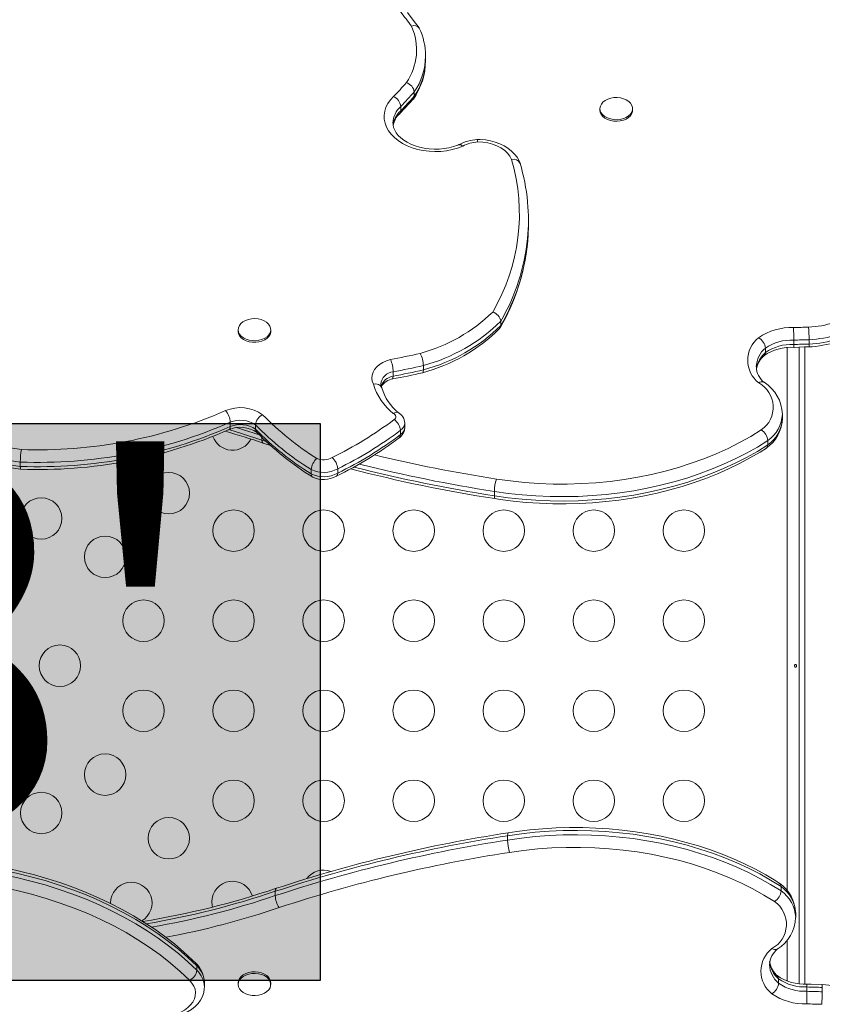
# Model space of a CAD drawing. Units: inches. Extents: x -298 to 3966, y -247 to 3027.
# Drawn here: x 3068 to 3085, y 2356 to 2377 of the extents above; entities that cross this region are included whole.
import ezdxf

# ---------------------------------------------------------------- set-up
doc = ezdxf.new("R2010")
doc.units = ezdxf.units.IN
doc.header["$MEASUREMENT"] = 0
doc.layers.add('CONTOUR', color=7, linetype='Continuous')
doc.layers.add('HAUTEUR-PLATE-FORME', color=7, linetype='Continuous')
doc.styles.add('DIM', font='romans.shx')

msp = doc.modelspace()

# ---------------------------------------------------------------- hatches: boundary and pattern name
at = {"layer": 'HAUTEUR-PLATE-FORME', "true_color": 0xfcfcfc}
msp.add_hatch(color=7, dxfattribs=at).paths.add_polyline_path([(3060.73388, 2368.53787), (3074.76104, 2368.53787), (3074.76104, 2356.78311), (3060.73388, 2356.78311)])

# ---------------------------------------------------------------- linework, layer by layer
at = {"layer": 'CONTOUR', "lineweight": 15}
for p, q in [((3076.98333, 2376.29366), (3076.98334, 2376.28828)), ((3076.98334, 2376.19666), (3076.98334, 2376.28828)), ((3076.74628, 2375.53308), (3076.74628, 2375.44147)), ((3076.46068, 2375.22709), (3076.46068, 2375.13548)), ((3080.66359, 2375.18156), (3080.66359, 2375.14721)), ((3081.35109, 2375.14721), (3081.35109, 2375.18156)), ((3079.15441, 2372.73421), (3079.15441, 2372.82582)), ((3078.57001, 2370.69305), (3078.57001, 2370.60143)), ((3073.03071, 2370.51675), (3073.03071, 2370.4824)), ((3073.0308, 2370.477), (3073.03071, 2370.4824)), ((3073.71821, 2370.4824), (3073.71821, 2370.51675)), ((3084.75064, 2370.29497), (3084.75064, 2370.20335)), ((3085.07423, 2370.30529), (3085.07423, 2370.21368)), ((3084.15368, 2370.12699), (3084.15368, 2370.03537)), ((3084.86298, 2356.7128), (3084.86298, 2370.14726)), ((3076.29986, 2369.62838), (3076.29986, 2369.53677)), ((3076.93772, 2369.75947), (3076.93772, 2369.66785)), ((3084.51331, 2368.73952), (3084.51324, 2368.73054)), ((3084.51325, 2368.6397), (3084.51331, 2368.64791)), ((3084.51331, 2368.64791), (3084.51331, 2368.73952)), ((3072.86423, 2368.56284), (3072.86423, 2368.47123)), ((3073.3973, 2368.50636), (3073.3973, 2368.41475)), ((3076.45466, 2368.3924), (3076.45466, 2368.30078)), ((3076.54438, 2368.44937), (3076.54438, 2368.54099)), ((3084.20299, 2368.17596), (3084.20299, 2368.08434)), ((3073.55649, 2368.12213), (3073.71467, 2368.07039)), ((3068.43417, 2367.72354), (3068.43417, 2367.63192)), ((3074.57182, 2367.56221), (3074.57182, 2367.4706)), ((3075.1299, 2367.58174), (3075.1299, 2367.49013)), ((3084.48243, 2358.6721), (3084.48243, 2358.76372)), ((3084.79275, 2358.10853), (3084.79275, 2358.20015)), ((3072.31847, 2356.64933), (3072.31847, 2356.74095)), ((3073.03012, 2356.73175), (3073.03012, 2356.6974)), ((3073.71762, 2356.6974), (3073.71762, 2356.73175)), ((3084.43312, 2356.72107), (3084.43312, 2356.81268)), ((3085.03008, 2356.55309), (3085.03008, 2356.6447)), ((3085.35367, 2356.54277), (3085.35367, 2356.63438))]:
    msp.add_line(p, q, dxfattribs=at)
at = {"layer": 'CONTOUR', "lineweight": 0}
for p, q in [((3084.61248, 2358.67673), (3084.61248, 2370.138)), ((3084.98798, 2370.15144), (3084.98798, 2356.70434)), ((3073.53302, 2368.24084), (3073.53302, 2368.18541)), ((3073.53302, 2368.18541), (3073.61805, 2368.15741)), ((3078.4351, 2367.10249), (3078.4351, 2367.01088)), ((3078.71454, 2359.74557), (3078.71454, 2359.83718)), ((3073.81245, 2358.57103), (3073.81245, 2358.66265)), ((3084.61248, 2356.7699), (3084.61248, 2357.63344)), ((3072.1586, 2356.99511), (3072.1586, 2357.08673))]:
    msp.add_line(p, q, dxfattribs=at)
at = {"layer": 'CONTOUR', "lineweight": 15, "flags": 128}
for points in [[(3076.84826, 2376.88336), (3076.72363, 2377.04984), (3076.59957, 2377.21055)], [(3076.74628, 2375.44147), (3076.73692, 2375.39938), (3076.7307, 2375.39231)], [(3076.43679, 2375.07317), (3076.54871, 2375.18939), (3076.72767, 2375.38482)], [(3081.21942, 2375.36561), (3081.26954, 2375.3328), (3081.30892, 2375.2938), (3081.33595, 2375.2502), (3081.34954, 2375.20379), (3081.34911, 2375.15648), (3081.33469, 2375.11018), (3081.30687, 2375.06682), (3081.26679, 2375.02814), (3081.21609, 2374.99575), (3081.15684, 2374.97097), (3081.09147, 2374.95481), (3081.02265, 2374.94793), (3080.95321, 2374.95062), (3080.88599, 2374.96276), (3080.82373, 2374.98386), (3080.76899, 2375.01305), (3080.72401, 2375.04914), (3080.69063, 2375.09065), (3080.67021, 2375.13589), (3080.6636, 2375.18299), (3080.67106, 2375.23004), (3080.69229, 2375.2751), (3080.72642, 2375.31633), (3080.77204, 2375.35205), (3080.8273, 2375.38078), (3080.88994, 2375.40136), (3080.95738, 2375.41294), (3081.02686, 2375.41505), (3081.09554, 2375.40759), (3081.16062, 2375.39089), (3081.21942, 2375.36561)], [(3076.46068, 2375.13548), (3076.45196, 2375.09406), (3076.4358, 2375.07568)], [(3081.35109, 2375.14721), (3081.34911, 2375.12212), (3081.33469, 2375.07583), (3081.30687, 2375.03246), (3081.26679, 2374.99379), (3081.21609, 2374.9614), (3081.15684, 2374.93661), (3081.09147, 2374.92045), (3081.02265, 2374.91357), (3080.95321, 2374.91626), (3080.88599, 2374.9284), (3080.82373, 2374.9495), (3080.76899, 2374.97869), (3080.72401, 2375.01479), (3080.69063, 2375.0563), (3080.67021, 2375.10153), (3080.66359, 2375.14721)], [(3077.68889, 2374.42197), (3077.66317, 2374.41126), (3077.57155, 2374.37992), (3077.4744, 2374.35535), (3077.37311, 2374.33807), (3077.26914, 2374.32841), (3077.16402, 2374.32658), (3077.05929, 2374.33262), (3076.95653, 2374.34641), (3076.85726, 2374.36765), (3076.76294, 2374.39591), (3076.67492, 2374.43059), (3076.59442, 2374.47094), (3076.52247, 2374.51611), (3076.45989, 2374.56513), (3076.40729, 2374.61699), (3076.36492, 2374.67077), (3076.33277, 2374.7258), (3076.3107, 2374.78188), (3076.29873, 2374.8395), (3076.29804, 2374.87535)], [(3078.97648, 2374.032), (3078.95544, 2374.0806), (3078.91323, 2374.15369), (3078.8602, 2374.22231), (3078.79658, 2374.28604), (3078.72299, 2374.34402), (3078.6404, 2374.39531), (3078.55001, 2374.43911), (3078.45324, 2374.47477), (3078.35157, 2374.50182), (3078.24644, 2374.51998), (3078.13921, 2374.52909), (3078.06322, 2374.53002)], [(3073.0308, 2370.51136), (3073.03624, 2370.55853), (3073.05553, 2370.604), (3073.08787, 2370.64589), (3073.13195, 2370.68249), (3073.18595, 2370.71231), (3073.24767, 2370.73413), (3073.31459, 2370.74704), (3073.38395, 2370.75053), (3073.45293, 2370.74444), (3073.51869, 2370.72904), (3073.57855, 2370.70494), (3073.63005, 2370.67314), (3073.67109, 2370.63493), (3073.69999, 2370.59189), (3073.71556, 2370.54577), (3073.71716, 2370.49847), (3073.70474, 2370.45191), (3073.67879, 2370.40801), (3073.64038, 2370.36855), (3073.59109, 2370.33517), (3073.53293, 2370.30922), (3073.46828, 2370.29177), (3073.39979, 2370.28352), (3073.33026, 2370.28483), (3073.26255, 2370.29563), (3073.19941, 2370.31548), (3073.14344, 2370.34358), (3073.09693, 2370.37876), (3073.06178, 2370.41959), (3073.03944, 2370.4644), (3073.0308, 2370.51136)], [(3073.71821, 2370.4824), (3073.71716, 2370.46411), (3073.70474, 2370.41755), (3073.67879, 2370.37365), (3073.64038, 2370.3342), (3073.59109, 2370.30082), (3073.53293, 2370.27487), (3073.46828, 2370.25741), (3073.39979, 2370.24917), (3073.33026, 2370.25048), (3073.26255, 2370.26128), (3073.19941, 2370.28113), (3073.14344, 2370.30922), (3073.09693, 2370.34441), (3073.06178, 2370.38524), (3073.03944, 2370.43005), (3073.0308, 2370.477)], [(3078.57001, 2370.60143), (3078.56063, 2370.55941), (3078.54467, 2370.54125)], [(3084.15368, 2370.03537), (3084.14556, 2369.99453), (3084.12924, 2369.97569)], [(3084.74529, 2370.14328), (3084.98062, 2370.15124), (3085.07398, 2370.15376)], [(3084.75064, 2370.20335), (3084.75054, 2370.16509), (3084.75023, 2370.14551), (3084.75001, 2370.14607)], [(3085.07423, 2370.21368), (3085.07358, 2370.17538), (3085.07169, 2370.15574), (3085.07041, 2370.15629)], [(3063.71503, 2369.70064), (3063.78785, 2369.62902), (3063.97137, 2369.4601), (3064.16472, 2369.29655), (3064.36761, 2369.13861), (3064.5797, 2368.98654), (3064.80061, 2368.84061), (3065.02997, 2368.70104), (3065.2674, 2368.56807), (3065.51248, 2368.44191), (3065.7648, 2368.32277), (3066.02393, 2368.21084), (3066.28944, 2368.1063), (3066.5609, 2368.0093), (3066.83783, 2367.92001), (3067.1198, 2367.83856), (3067.40632, 2367.76508), (3067.69693, 2367.69969), (3067.99114, 2367.64249), (3068.28848, 2367.59356), (3068.44116, 2367.57211)], [(3076.93772, 2369.66785), (3076.93389, 2369.62909), (3076.92286, 2369.6081), (3076.9168, 2369.60779)], [(3076.29986, 2369.53677), (3076.29656, 2369.49818), (3076.2871, 2369.47758), (3076.28229, 2369.47749)], [(3072.86423, 2368.47123), (3072.85861, 2368.43184), (3072.84234, 2368.40905), (3072.83803, 2368.40842)], [(3073.3973, 2368.41475), (3073.40568, 2368.37372), (3073.41984, 2368.35751)], [(3076.45466, 2368.30078), (3076.44696, 2368.26023), (3076.42813, 2368.23808)], [(3078.44821, 2366.95017), (3078.55637, 2366.93356), (3078.83162, 2366.89802), (3079.10888, 2366.87093), (3079.38761, 2366.85233), (3079.66725, 2366.84226), (3079.94727, 2366.84074), (3080.22711, 2366.84778), (3080.50623, 2366.86336), (3080.78408, 2366.88745), (3081.06012, 2366.92001), (3081.33382, 2366.96097), (3081.60462, 2367.01027), (3081.87201, 2367.06782), (3082.13547, 2367.1335), (3082.39447, 2367.2072), (3082.6485, 2367.28879), (3082.89707, 2367.37812), (3083.13969, 2367.47501), (3083.37586, 2367.5793), (3083.60513, 2367.6908), (3083.82703, 2367.80929), (3084.04111, 2367.93456), (3084.1739, 2368.01877)], [(3084.20299, 2368.08434), (3084.19535, 2368.04386), (3084.17398, 2368.01866)], [(3068.43417, 2367.63192), (3068.43544, 2367.59366), (3068.4391, 2367.57395), (3068.44162, 2367.57441)], [(3074.57182, 2367.4706), (3074.57852, 2367.43073), (3074.59782, 2367.40647), (3074.60185, 2367.40567)], [(3075.1299, 2367.49013), (3075.12327, 2367.45029), (3075.10411, 2367.42611)], [(3084.81023, 2363.42454), (3084.80853, 2363.43464), (3084.80478, 2363.44326), (3084.79923, 2363.44947), (3084.79237, 2363.45253), (3084.78495, 2363.45209), (3084.77779, 2363.44826), (3084.77175, 2363.44144), (3084.76765, 2363.43232), (3084.76613, 2363.422), (3084.76739, 2363.41169), (3084.77121, 2363.40249), (3084.7771, 2363.39537), (3084.78426, 2363.39118), (3084.79172, 2363.39042), (3084.7986, 2363.39314), (3084.80426, 2363.39901), (3084.80823, 2363.40745), (3084.81016, 2363.41751), (3084.81023, 2363.42454)], [(3084.45349, 2358.8294), (3084.37317, 2358.88092), (3084.16131, 2359.00775), (3083.94151, 2359.12789), (3083.7142, 2359.24111), (3083.47985, 2359.3472), (3083.23891, 2359.44596), (3082.99189, 2359.53721), (3082.73925, 2359.62077), (3082.48152, 2359.69649), (3082.21919, 2359.76422), (3081.95278, 2359.82385), (3081.68281, 2359.87527), (3081.40982, 2359.91837), (3081.13434, 2359.95308), (3080.85691, 2359.97934), (3080.57806, 2359.9971), (3080.29836, 2360.00633), (3080.01833, 2360.007), (3079.73854, 2359.99912), (3079.45952, 2359.9827), (3079.18182, 2359.95777), (3078.90599, 2359.92438), (3078.72771, 2359.89775)], [(3072.13592, 2357.14742), (3072.0631, 2357.21903), (3071.87958, 2357.38796), (3071.68623, 2357.55151), (3071.48334, 2357.70945), (3071.27125, 2357.86151), (3071.05034, 2358.00745), (3070.82098, 2358.14702), (3070.58356, 2358.27999), (3070.33848, 2358.40614), (3070.08616, 2358.52528), (3069.82702, 2358.63721), (3069.56151, 2358.74176), (3069.29006, 2358.83876), (3069.01312, 2358.92805), (3068.73116, 2359.0095), (3068.44463, 2359.08297), (3068.15403, 2359.14836), (3067.85981, 2359.20557), (3067.56247, 2359.25449), (3067.40979, 2359.27595)], [(3084.45346, 2358.82936), (3084.47479, 2358.8042), (3084.48243, 2358.76372)], [(3072.47308, 2358.43893), (3072.48011, 2358.36081), (3072.48696, 2358.3296)], [(3073.03012, 2356.73175), (3073.03699, 2356.77826), (3073.05764, 2356.82345), (3073.09125, 2356.86488), (3073.13642, 2356.90086), (3073.19132, 2356.92991), (3073.25369, 2356.95086), (3073.32098, 2356.96283), (3073.39043, 2356.96534), (3073.45921, 2356.95829), (3073.52449, 2356.94197), (3073.58361, 2356.91704), (3073.63414, 2356.88452), (3073.67401, 2356.84575), (3073.7016, 2356.80231)], [(3073.7016, 2356.76796), (3073.71577, 2356.72163), (3073.71594, 2356.67431), (3073.70211, 2356.62794), (3073.67484, 2356.58441), (3073.63524, 2356.5455), (3073.58495, 2356.51282), (3073.52602, 2356.48769), (3073.46085, 2356.47115), (3073.39213, 2356.46387), (3073.32265, 2356.46615), (3073.25528, 2356.47789), (3073.19276, 2356.49863), (3073.13765, 2356.5275), (3073.09222, 2356.56333), (3073.05831, 2356.60464), (3073.03733, 2356.64976), (3073.03012, 2356.69682), (3073.03699, 2356.74391), (3073.05764, 2356.78909), (3073.09125, 2356.83052), (3073.13642, 2356.8665), (3073.19132, 2356.89556), (3073.25369, 2356.9165), (3073.32098, 2356.92848), (3073.39043, 2356.93099), (3073.45921, 2356.92394), (3073.52449, 2356.90762), (3073.58361, 2356.88268), (3073.63414, 2356.85017), (3073.67401, 2356.8114), (3073.7016, 2356.76796)], [(3073.7016, 2356.80231), (3073.71577, 2356.75599), (3073.71762, 2356.73175)], [(3084.40862, 2356.87244), (3084.425, 2356.85353), (3084.43312, 2356.81268)], [(3071.53567, 2355.99023), (3071.57436, 2355.99392), (3071.6778, 2356.01101), (3071.77815, 2356.03717), (3071.87403, 2356.07226), (3071.96411, 2356.11608), (3072.04696, 2356.16831), (3072.12104, 2356.22838), (3072.18485, 2356.29544), (3072.23705, 2356.36824), (3072.27665, 2356.44524), (3072.30316, 2356.52479), (3072.31658, 2356.60533), (3072.31692, 2356.64996)], [(3085.35342, 2356.6943), (3085.11803, 2356.70134), (3085.02473, 2356.70478)], [(3085.02945, 2356.70198), (3085.02967, 2356.70255), (3085.02998, 2356.68296), (3085.03008, 2356.6447)], [(3085.34985, 2356.69177), (3085.35113, 2356.69231), (3085.35302, 2356.67268), (3085.35367, 2356.63438)]]:
    msp.add_lwpolyline(points, dxfattribs=at)
at = {"layer": 'CONTOUR', "lineweight": 0, "flags": 128}
for points in [[(3077.76835, 2374.38914), (3077.65995, 2374.34849), (3077.54545, 2374.31652), (3077.42633, 2374.29365), (3077.30416, 2374.28017), (3077.18052, 2374.27627), (3077.05704, 2374.28198), (3076.93532, 2374.29725), (3076.81696, 2374.32186), (3076.70349, 2374.3555), (3076.59641, 2374.39772), (3076.49711, 2374.44799), (3076.40689, 2374.50563), (3076.32692, 2374.5699), (3076.25825, 2374.63996), (3076.20178, 2374.71489), (3076.15825, 2374.79371), (3076.12822, 2374.8754), (3076.11208, 2374.95888), (3076.11005, 2375.04307), (3076.12215, 2375.12687), (3076.14823, 2375.20919), (3076.18794, 2375.28894), (3076.24076, 2375.36509), (3076.30601, 2375.43664)], [(3078.79826, 2374.11036), (3078.76246, 2374.17915), (3078.71239, 2374.2437), (3078.64911, 2374.30263), (3078.57396, 2374.35471), (3078.48852, 2374.39884), (3078.39458, 2374.43409), (3078.29414, 2374.45971), (3078.1893, 2374.47516), (3078.08227, 2374.48013)], [(3063.84662, 2370.06288), (3064.04083, 2369.87851), (3064.24719, 2369.70035), (3064.46525, 2369.52878), (3064.69458, 2369.36413), (3064.9347, 2369.20677), (3065.1851, 2369.05701), (3065.44527, 2368.91516), (3065.71466, 2368.78153), (3065.99273, 2368.65638), (3066.27888, 2368.53997), (3066.57253, 2368.43256), (3066.87306, 2368.33436), (3067.17986, 2368.24557), (3067.49229, 2368.16638), (3067.80969, 2368.09696), (3068.13141, 2368.03744), (3068.45678, 2367.98795)], [(3068.43417, 2367.72354), (3068.11805, 2367.77091), (3067.80523, 2367.82751), (3067.49629, 2367.89323), (3067.1918, 2367.96795), (3066.89233, 2368.05154), (3066.59844, 2368.14384), (3066.31067, 2368.24467), (3066.02956, 2368.35385), (3065.75563, 2368.47117), (3065.48939, 2368.59642), (3065.23134, 2368.72937), (3064.98195, 2368.86976), (3064.74169, 2369.01733), (3064.51101, 2369.17182), (3064.29034, 2369.33293), (3064.08008, 2369.50036), (3063.88063, 2369.67381), (3063.69236, 2369.85294)], [(3075.88458, 2369.36733), (3075.86082, 2369.42873), (3075.85122, 2369.49188), (3075.85602, 2369.55529), (3075.8751, 2369.61744), (3075.90801, 2369.67686), (3075.95397, 2369.73212), (3076.01188, 2369.78191), (3076.08035, 2369.82505), (3076.15777, 2369.86051), (3076.24229, 2369.88744)], [(3063.69236, 2369.76133), (3063.88063, 2369.5822), (3064.08008, 2369.40875), (3064.29034, 2369.24132), (3064.51101, 2369.08021), (3064.74169, 2368.92572), (3064.98195, 2368.77814), (3065.23134, 2368.63775), (3065.48939, 2368.50481), (3065.75563, 2368.37956), (3066.02956, 2368.26223), (3066.31067, 2368.15306), (3066.59844, 2368.05223), (3066.89233, 2367.95993), (3067.1918, 2367.87634), (3067.49629, 2367.80162), (3067.80523, 2367.73589), (3068.11805, 2367.67929), (3068.43417, 2367.63192)], [(3072.83445, 2368.40624), (3073.11922, 2368.32027), (3073.53302, 2368.18541)], [(3073.47928, 2368.29522), (3073.11922, 2368.41189), (3072.99603, 2368.44975)], [(3078.47713, 2367.36423), (3078.77273, 2367.3228), (3079.07098, 2367.29137), (3079.37115, 2367.26999), (3079.67251, 2367.25872), (3079.97431, 2367.2576), (3080.27583, 2367.26662), (3080.57633, 2367.28575), (3080.87507, 2367.31496), (3081.17133, 2367.35418), (3081.46437, 2367.4033), (3081.7535, 2367.4622), (3082.03799, 2367.53075), (3082.31716, 2367.60878), (3082.59033, 2367.69609), (3082.85682, 2367.79247), (3083.11599, 2367.89769), (3083.36721, 2368.01149), (3083.60986, 2368.13359), (3083.84335, 2368.2637), (3084.06711, 2368.40149)], [(3073.53302, 2368.18541), (3073.53769, 2368.14637), (3073.5512, 2368.12463), (3073.55707, 2368.12407)], [(3084.20299, 2368.17596), (3083.98355, 2368.04011), (3083.75495, 2367.91145), (3083.51769, 2367.79027), (3083.27231, 2367.67681), (3083.01934, 2367.57135), (3082.75935, 2367.47412), (3082.49292, 2367.38532), (3082.22063, 2367.30516), (3081.9431, 2367.23381), (3081.66093, 2367.17144), (3081.37476, 2367.11818), (3081.08522, 2367.07415), (3080.79295, 2367.03945), (3080.49861, 2367.01416), (3080.20284, 2366.99832), (3079.9063, 2366.99198), (3079.60965, 2366.99515), (3079.31355, 2367.00783), (3079.01865, 2367.02998), (3078.72562, 2367.06156), (3078.4351, 2367.10249)], [(3078.4351, 2367.01088), (3078.72562, 2366.96994), (3079.01865, 2366.93837), (3079.31355, 2366.91622), (3079.60965, 2366.90354), (3079.9063, 2366.90037), (3080.20284, 2366.90671), (3080.49861, 2366.92254), (3080.79295, 2366.94784), (3081.08522, 2366.98254), (3081.37476, 2367.02657), (3081.66093, 2367.07983), (3081.9431, 2367.1422), (3082.22063, 2367.21354), (3082.49292, 2367.2937), (3082.75935, 2367.3825), (3083.01934, 2367.47974), (3083.27231, 2367.5852), (3083.51769, 2367.69865), (3083.75495, 2367.81984), (3083.98355, 2367.9485), (3084.20299, 2368.08434)], [(3078.4351, 2367.01088), (3078.43747, 2366.9724), (3078.44431, 2366.95227), (3078.44856, 2366.95247)], [(3084.48243, 2358.76372), (3084.26299, 2358.89956), (3084.03439, 2359.02822), (3083.79713, 2359.1494), (3083.55175, 2359.26286), (3083.29878, 2359.36832), (3083.03879, 2359.46555), (3082.77236, 2359.55435), (3082.50007, 2359.63451), (3082.22254, 2359.70586), (3081.94037, 2359.76823), (3081.6542, 2359.82149), (3081.36466, 2359.86552), (3081.07239, 2359.90022), (3080.77805, 2359.92552), (3080.48228, 2359.94135), (3080.18574, 2359.94769), (3079.88909, 2359.94452), (3079.59299, 2359.93184), (3079.29809, 2359.90969), (3079.00506, 2359.87811), (3078.71454, 2359.83718)], [(3078.72802, 2359.89558), (3078.72375, 2359.89579), (3078.71691, 2359.87566), (3078.71454, 2359.83718)], [(3078.71454, 2359.74557), (3079.00506, 2359.7865), (3079.29809, 2359.81808), (3079.59299, 2359.84023), (3079.88909, 2359.8529), (3080.18574, 2359.85608), (3080.48228, 2359.84974), (3080.77805, 2359.8339), (3081.07239, 2359.80861), (3081.36466, 2359.7739), (3081.6542, 2359.72988), (3081.94037, 2359.67662), (3082.22254, 2359.61424), (3082.50007, 2359.5429), (3082.77236, 2359.46274), (3083.03879, 2359.37394), (3083.29878, 2359.2767), (3083.55175, 2359.17124), (3083.79713, 2359.05779), (3084.03439, 2358.9366), (3084.26299, 2358.80794), (3084.48243, 2358.6721)], [(3084.34655, 2358.44657), (3084.12279, 2358.58436), (3083.8893, 2358.71447), (3083.64665, 2358.83657), (3083.39543, 2358.95037), (3083.13626, 2359.05559), (3082.86977, 2359.15197), (3082.5966, 2359.23928), (3082.31743, 2359.3173), (3082.03294, 2359.38585), (3081.74381, 2359.44476), (3081.45077, 2359.49388), (3081.15451, 2359.53309), (3080.85577, 2359.5623), (3080.55527, 2359.58144), (3080.25375, 2359.59046), (3079.95195, 2359.58933), (3079.65059, 2359.57807), (3079.35042, 2359.55669), (3079.05217, 2359.52525), (3078.75656, 2359.48383)], [(3072.1586, 2357.08673), (3071.97032, 2357.26586), (3071.77087, 2357.43931), (3071.56061, 2357.60674), (3071.33994, 2357.76785), (3071.10926, 2357.92234), (3070.869, 2358.06991), (3070.61961, 2358.2103), (3070.36156, 2358.34325), (3070.09532, 2358.4685), (3069.82139, 2358.58582), (3069.54028, 2358.695), (3069.25251, 2358.79583), (3068.95862, 2358.88813), (3068.65915, 2358.97172), (3068.35466, 2359.04644), (3068.04572, 2359.11216), (3067.7329, 2359.16876), (3067.41679, 2359.21614)], [(3067.41679, 2359.12452), (3067.7329, 2359.07715), (3068.04572, 2359.02055), (3068.35466, 2358.95483), (3068.65915, 2358.8801), (3068.95862, 2358.79651), (3069.25251, 2358.70422), (3069.54028, 2358.60339), (3069.82139, 2358.49421), (3070.09532, 2358.37688), (3070.36156, 2358.25163), (3070.61961, 2358.11869), (3070.869, 2357.9783), (3071.10926, 2357.83072), (3071.33994, 2357.67624), (3071.56061, 2357.51513), (3071.77087, 2357.34769), (3071.97032, 2357.17425), (3072.1586, 2356.99511)], [(3072.00433, 2356.78518), (3071.81012, 2356.96955), (3071.60377, 2357.1477), (3071.3857, 2357.31928), (3071.15637, 2357.48392), (3070.91625, 2357.64129), (3070.66585, 2357.79105), (3070.40568, 2357.93289), (3070.13629, 2358.06653), (3069.85823, 2358.19168), (3069.57207, 2358.30808), (3069.27842, 2358.4155), (3068.97789, 2358.5137), (3068.67109, 2358.60249), (3068.35866, 2358.68168), (3068.04126, 2358.7511), (3067.71954, 2358.81062), (3067.39417, 2358.8601)], [(3073.83649, 2358.72399), (3073.83064, 2358.72343), (3073.81713, 2358.70168), (3073.81245, 2358.66265)], [(3072.1586, 2357.08673), (3072.1499, 2357.12813), (3072.13431, 2357.14586)], [(3071.53729, 2356.04101), (3071.63612, 2356.05642), (3071.73064, 2356.08139), (3071.81888, 2356.11537), (3071.89898, 2356.15767), (3071.96926, 2356.20739), (3072.02825, 2356.2635), (3072.07471, 2356.32481), (3072.10768, 2356.39005), (3072.12645, 2356.45784), (3072.13063, 2356.52677), (3072.12014, 2356.59538), (3072.0952, 2356.66224), (3072.05632, 2356.72595), (3072.00433, 2356.78518)]]:
    msp.add_lwpolyline(points, dxfattribs=at)
at = {"layer": 'CONTOUR', "lineweight": 15}
for centre in [(3071.56708, 2367.06563), (3068.87548, 2366.53208), (3072.93353, 2366.27403), (3074.83353, 2366.27403), (3076.73353, 2366.27403), (3078.63353, 2366.27403), (3080.53353, 2366.27403), (3082.43353, 2366.27403), (3070.22357, 2365.72213), (3071.03353, 2364.37403), (3072.93353, 2364.37403), (3074.83353, 2364.37403), (3076.73353, 2364.37403), (3078.63353, 2364.37403), (3080.53353, 2364.37403), (3082.43353, 2364.37403), (3069.26898, 2363.42403), (3071.03353, 2362.47403), (3072.93353, 2362.47403), (3074.83353, 2362.47403), (3076.73353, 2362.47403), (3078.63353, 2362.47403), (3080.53353, 2362.47403), (3082.43353, 2362.47403), (3070.22357, 2361.12593), (3072.93353, 2360.57403), (3074.83353, 2360.57403), (3076.73353, 2360.57403), (3078.63353, 2360.57403), (3080.53353, 2360.57403), (3082.43353, 2360.57403), (3068.87548, 2360.31597), (3071.56708, 2359.78243)]:
    msp.add_circle(centre, 0.4375, dxfattribs=at)
at = {"layer": 'CONTOUR', "lineweight": 0}
for centre, radius, start, end in [((3065.6682, 2368.78096), 13.70093, 36.450999, 38.072834), ((3075.56722, 2376.42303), 1.22718, 325.596085, 23.948255), ((3075.61245, 2376.30381), 1.37098, 325.793542, 359.350698), ((3075.61245, 2376.2122), 1.37098, 325.793542, 359.350698), ((3070.40655, 2381.22221), 8.26296, 315.558469, 318.339092), ((3070.46995, 2381.10488), 8.39269, 315.545178, 318.402977), ((3070.46995, 2381.01327), 8.39269, 315.545178, 318.402977), ((3076.78549, 2374.86151), 0.48903, 131.620357, 178.387287), ((3076.79692, 2374.76276), 0.50197, 132.055427, 173.498854), ((3078.15235, 2373.65137), 0.83172, 94.833108, 117.496643), ((3074.86909, 2372.9584), 4.09455, 329.643584, 16.340072), ((3074.78597, 2372.88397), 4.37254, 329.929608, 354.175594), ((3074.78438, 2372.79305), 4.37426, 329.932127, 354.009083), ((3075.95714, 2373.39888), 3.50394, 285.097573, 314.252601), ((3084.98097, 2372.53935), 1.97098, 272.37131, 304.4748), ((3075.97205, 2373.34161), 3.71003, 285.087049, 314.447307), ((3084.98673, 2372.50917), 2.20561, 272.273625, 304.292974), ((3075.98569, 2373.22616), 3.68346, 284.978761, 314.555595), ((3084.69811, 2369.35058), 1.21053, 87.616988, 124.676901), ((3085.66947, 2346.55301), 24.02472, 91.447648, 92.197061), ((3084.98673, 2372.41755), 2.20561, 272.273625, 304.292974), ((3084.38566, 2369.8705), 0.60644, 128.350512, 231.915475), ((3084.70413, 2369.31555), 0.98052, 87.281237, 124.151661), ((3085.66947, 2346.56337), 23.74938, 91.436175, 92.21726), ((3084.4927, 2369.71785), 0.53134, 129.646021, 178.54008), ((3084.51229, 2369.6137), 0.55355, 130.380092, 171.697793), ((3084.70413, 2369.22394), 0.98052, 87.281237, 124.151661), ((3085.66947, 2346.47176), 23.74938, 91.436175, 92.21726), ((3074.34372, 2380.76035), 11.03743, 279.904801, 283.230191), ((3076.33157, 2369.33546), 0.29463, 96.179561, 174.068331), ((3074.3473, 2380.74717), 11.28893, 279.9601, 283.265593), ((3074.3473, 2380.65556), 11.28893, 279.9601, 283.265593), ((3076.35548, 2369.2122), 0.3293, 99.724786, 161.182275), ((3077.0636, 2369.71257), 1.22852, 196.321234, 231.768813), ((3083.73519, 2368.8803), 0.58261, 304.730142, 61.678094), ((3068.82673, 2377.76525), 9.78429, 267.833102, 293.7283), ((3073.07688, 2368.05778), 0.81295, 54.643493, 112.641043), ((3073.07781, 2368.03474), 0.56965, 55.885545, 112.019138), ((3077.88167, 2372.92483), 6.03826, 224.125471, 238.090453), ((3071.58336, 2374.89268), 7.86119, 295.850198, 307.040157), ((3076.2849, 2368.67956), 0.07044, 298.712301, 74.820466), ((3083.77518, 2368.77936), 0.73967, 305.336684, 356.215722), ((3083.79688, 2368.67557), 0.71727, 304.484929, 357.133473), ((3068.8271, 2377.76071), 10.04486, 267.758141, 293.69766), ((3068.8271, 2377.66909), 10.04486, 267.758141, 293.69766), ((3073.07781, 2367.94312), 0.56965, 55.885545, 112.019138), ((3077.84471, 2372.83632), 6.20709, 224.233348, 238.178062), ((3077.84471, 2372.74471), 6.20709, 224.233348, 238.178062), ((3071.61499, 2374.81353), 8.04073, 295.921404, 307.005658), ((3076.36032, 2368.55073), 0.18431, 300.787677, 357.010222), ((3076.36029, 2368.45914), 0.18435, 300.790319, 356.96223), ((3071.61499, 2374.72192), 8.04073, 295.921404, 307.005658), ((3074.83213, 2368.1178), 0.34901, 245.964285, 300.829853), ((3083.23883, 2398.11823), 31.12045, 256.373916, 261.198672), ((3074.83204, 2368.10983), 0.6063, 244.583717, 299.424659), ((3083.20444, 2397.85107), 31.2068, 255.656858, 261.209021), ((3083.20932, 2397.96929), 31.23383, 255.873387, 261.207645), ((3074.83204, 2368.01821), 0.6063, 244.583717, 299.424659), ((3079.33855, 2367.09168), 0.90351, 162.442918, 179.314266), ((3083.33892, 2329.71968), 30.47046, 98.729279, 108.218758), ((3083.3497, 2329.58306), 30.51658, 98.736468, 108.21157), ((3079.61799, 2359.75638), 0.90351, 180.685734, 197.557082), ((3083.34268, 2329.61366), 30.22019, 98.728734, 108.21679), ((3068.16536, 2375.36335), 17.62961, 279.548669, 288.682208), ((3084.0562, 2358.1618), 0.73755, 2.980488, 54.696706), ((3084.07745, 2358.08182), 0.71585, 2.253002, 55.546699), ((3068.20027, 2375.13761), 17.49137, 279.876479, 288.714613), ((3074.28269, 2358.58643), 0.47049, 181.875197, 214.606186), ((3084.01547, 2357.96771), 0.58217, 298.251412, 55.340353), ((3068.22864, 2375.03774), 17.6528, 280.698742, 288.724295), ((3084.66521, 2356.97755), 0.60651, 128.092774, 231.641239), ((3084.78059, 2357.22721), 0.5409, 184.942757, 230.028327), ((3071.89651, 2357.02606), 0.26391, 294.11536, 353.266496), ((3071.83119, 2356.7255), 0.48752, 1.815679, 47.811677), ((3071.83657, 2356.63635), 0.48209, 1.603364, 48.088196), ((3084.78293, 2357.13563), 0.54243, 182.367045, 229.841678), ((3084.98357, 2357.62412), 0.98052, 235.848339, 272.718763), ((3084.98357, 2357.53251), 0.98052, 235.848339, 272.718763), ((3085.94891, 2380.3763), 23.74938, 267.78274, 268.563825), ((3085.94891, 2380.28469), 23.74938, 267.78274, 268.563825), ((3084.97755, 2357.49747), 1.21053, 235.323099, 272.383012), ((3085.94891, 2380.29505), 24.02472, 267.802939, 268.552352)]:
    msp.add_arc(centre, radius, start, end, dxfattribs=at)
at = {"layer": 'CONTOUR', "lineweight": 15}
for centre, radius, start, end in [((3076.74331, 2376.80349), 0.1297, 30.920464, 114.875169), ((3075.65208, 2376.30239), 1.33081, 359.642475, 25.676958), ((3075.53506, 2376.20492), 1.44769, 325.403371, 359.755957), ((3076.50682, 2375.49904), 0.24186, 8.09147, 72.453666), ((3076.19959, 2375.19624), 0.2629, 6.738154, 66.120977), ((3076.71132, 2374.76062), 0.41571, 131.131011, 170.668005), ((3078.15233, 2373.51534), 1.01795, 94.140529, 117.804954), ((3077.70071, 2374.33292), 0.08795, 39.735015, 97.29952), ((3077.92126, 2374.47451), 0.16111, 1.997927, 19.214007), ((3078.84156, 2373.97226), 0.14472, 23.39502, 107.411372), ((3075.0308, 2372.83745), 4.12196, 5.271669, 16.820535), ((3075.1212, 2372.82582), 4.03321, 354.514099, 5.41902), ((3075.11917, 2372.73435), 4.03524, 354.341826, 359.997931), ((3074.73504, 2372.77436), 4.42044, 329.875418, 354.187509), ((3078.33069, 2370.65809), 0.24185, 8.310573, 72.784206), ((3075.97549, 2373.13574), 3.65366, 284.950582, 314.720463), ((3070.68716, 2370.31116), 14.06349, 359.934034, 1.014132), ((3084.98446, 2372.29734), 2.14557, 272.056211, 304.922255), ((3081.92985, 2370.29881), 3.14439, 0.117992, 4.948751), ((3083.87231, 2370.09876), 0.28278, 5.728774, 61.006059), ((3084.69764, 2369.12546), 1.01955, 86.645843, 124.568415), ((3075.62189, 2369.61364), 0.67813, 1.245687, 23.813078), ((3076.37155, 2369.74668), 0.56631, 1.293419, 28.381717), ((3084.44195, 2369.6016), 0.48494, 129.859478, 169.885325), ((3084.39107, 2369.74128), 0.42842, 181.263818, 232.658289), ((3076.35661, 2369.11709), 0.36631, 99.996713, 147.386108), ((3074.37765, 2380.37432), 11.06433, 279.924839, 283.300866), ((3084.07622, 2369.31933), 0.09813, 60.630001, 131.192932), ((3083.6944, 2368.70986), 0.81794, 1.343635, 58.251551), ((3075.92972, 2369.23313), 0.14158, 21.971458, 108.588045), ((3076.14348, 2369.36386), 0.10422, 179.161754, 212.490853), ((3077.04463, 2369.56298), 1.0191, 195.511488, 231.72206), ((3072.47137, 2368.54529), 0.39326, 2.557271, 41.931125), ((3073.66664, 2368.47763), 0.27087, 116.138286, 173.91025), ((3076.37223, 2368.6676), 0.10553, 72.137197, 130.751917), ((3076.15389, 2368.36468), 0.30205, 5.26465, 56.921698), ((3076.28684, 2368.53926), 0.25745, 0.399521, 62.763083), ((3083.70742, 2368.67436), 0.80554, 304.988009, 357.435763), ((3068.82505, 2377.54173), 9.97711, 267.797157, 293.719423), ((3068.55527, 2353.50346), 15.45022, 71.114569, 74.221122), ((3073.07805, 2367.83832), 0.61714, 55.000725, 113.5035), ((3076.29799, 2368.44493), 0.24644, 299.238173, 1.256606), ((3083.905, 2368.15012), 0.2991, 4.955021, 57.182721), ((3072.91058, 2368.40913), 0.4375, 199.558776, 332.252361), ((3077.91086, 2372.73053), 6.27076, 224.236933, 238.21018), ((3071.64489, 2374.56453), 7.93249, 295.82586, 307.092409), ((3070.09591, 2367.71457), 1.66176, 170.531122, 179.691022), ((3074.91707, 2367.53787), 0.3461, 131.00752, 175.967069), ((3074.79553, 2367.56162), 0.33497, 3.443766, 49.967982), ((3083.13205, 2397.31438), 30.7235, 255.425239, 261.230909), ((3074.83199, 2367.88459), 0.53255, 243.702134, 300.68685), ((3083.32024, 2329.93528), 30.31264, 98.714342, 108.233122), ((3074.83353, 2358.67403), 0.4375, 69.724038, 143.644374), ((3070.77548, 2358.41597), 0.4375, 300.390371, 180), ((3072.91058, 2358.43893), 0.4375, 16.433912, 180), ((3083.98643, 2358.1742), 0.80538, 2.176934, 54.966289), ((3068.20137, 2375.35162), 17.55424, 279.243077, 288.720956), ((3084.18444, 2358.69794), 0.2991, 302.817279, 355.044979), ((3083.97968, 2358.13505), 0.8119, 301.507652, 358.245661), ((3084.68821, 2357.09754), 0.44637, 128.409536, 177.93409), ((3084.35652, 2357.53678), 0.10486, 231.351813, 296.76741), ((3071.74671, 2356.73122), 0.57035, 1.236055, 48.01958), ((3084.70271, 2357.23323), 0.46303, 188.540981, 230.848849), ((3084.98105, 2357.73681), 1.03352, 235.697436, 273.088306), ((3084.15175, 2356.7493), 0.28278, 298.993941, 354.271226), ((3070.9666, 2356.5369), 14.06349, 358.985868, 0.065966), ((3085.25842, 2354.53435), 2.16213, 55.207122, 87.814412), ((3082.20929, 2356.54924), 3.14439, 355.051249, 359.882008)]:
    msp.add_arc(centre, radius, start, end, dxfattribs=at)
at = {"layer": 'HAUTEUR-PLATE-FORME', "color": 0}
msp.add_lwpolyline([(3060.73388, 2368.53787), (3074.76104, 2368.53787), (3074.76104, 2356.78311), (3060.73388, 2356.78311)], close=True, dxfattribs=at)

# ---------------------------------------------------------------- texts
at = {"layer": 'HAUTEUR-PLATE-FORME', "color": 7, "insert": (3068.02126, 2362.84331), "char_height": 7.8, "width": 14.63629, "attachment_point": 5, "style": 'DIM'}
msp.add_mtext("{8'}", dxfattribs=at)

doc.saveas('drawing.dxf')
